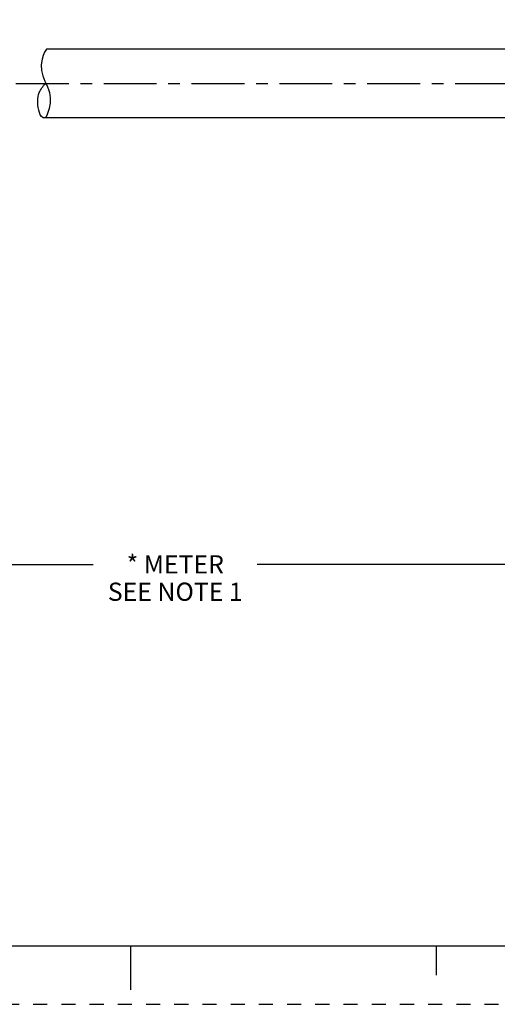
# Model space of a CAD drawing. Units: inches. Extents: x 0 to 22, y 0 to 17.
# Drawn here: x 10 to 14.1, y 0 to 8.4 of the extents above; entities that cross this region are included whole.
import ezdxf

# ---------------------------------------------------------------- set-up
doc = ezdxf.new("R2010")
doc.units = ezdxf.units.IN
doc.header["$LTSCALE"] = 1.21
doc.header["$MEASUREMENT"] = 0
doc.linetypes.add('CENTER', pattern=[0.6, 0.375, -0.075, 0.075, -0.075])
doc.linetypes.add('HIDDEN', pattern=[0.2, 0.1, -0.1])
doc.layers.get('0').update_dxf_attribs({"linetype": 'CONTINUOUS'})
doc.layers.add('AXIS_PART', color=7, linetype='CONTINUOUS')
doc.layers.add('DEFAULT_2', color=8, linetype='HIDDEN')
doc.styles.get("Standard").update_dxf_attribs({"font": 'txt', "width": 0.8})
doc.dimstyles.new('DIMSTYLE_1', dxfattribs={"dimtxt": 0.15625, "dimasz": 0.1875, "dimexe": 0.18, "dimexo": 0.0625, "dimgap": 0.09, "dimtad": 0, "dimtih": 1, "dimtoh": 1, "dimlfac": 0.4, "dimzin": 4, "dimdsep": 46, "dimtxsty": 'STANDARD', "dimblk": '_FILLED', "dimblk1": '_FILLED', "dimblk2": '_FILLED', "dimcen": 0.09, "dimadec": 0, "dimazin": 0, "dimtfac": 1, "dimtofl": 0, "dimtmove": 0, "dimatfit": 3, "dimldrblk": '_FILLED', "dimfxl": 1, "dimtolj": 1, "dimtzin": 4, "dimarcsym": 0})

# ---------------------------------------------------------------- blocks, each defined once
blk = doc.blocks.new('_FILLED')
at = {"color": 0, "linetype": 'BYBLOCK'}
blk.add_solid([(0, 0), (-1, 0.167), (-1, -0.167)], dxfattribs=at)
blk = doc.blocks.new('*D5')
at = {"color": 2, "linetype": 'CONTINUOUS'}
for p, q in [((20.1041, 8.4397), (20.1041, 3.6459)), ((2.6613, 4.6797), (2.6613, 3.6459)), ((2.6613, 3.7709), (10.6796, 3.7709)), ((20.1041, 3.7709), (12.0858, 3.7709))]:
    blk.add_line(p, q, dxfattribs=at)
at = {"color": 2, "linetype": 'CONTINUOUS', "xscale": 0.1875, "yscale": 0.1875, "zscale": 0.1875, "rotation": 180}
blk.add_blockref('_FILLED', (2.6613, 3.7709), dxfattribs=at)
at = {"color": 2, "linetype": 'CONTINUOUS', "xscale": 0.1875, "yscale": 0.1875, "zscale": 0.1875}
blk.add_blockref('_FILLED', (20.1041, 3.7709), dxfattribs=at)
at = {"color": 2, "linetype": 'CONTINUOUS', "insert": (11.3827, 3.849), "char_height": 0.15625, "width": 1.25, "attachment_point": 2, "line_spacing_factor": 0.9}
blk.add_mtext('* METER\\PSEE NOTE 1', dxfattribs=at)

msp = doc.modelspace()

# ---------------------------------------------------------------- linework, layer by layer
at = {"color": 7, "linetype": 'CONTINUOUS'}
for p, q in [((10.2787, 8.1866), (10.2615, 8.1601)), ((10.2787, 8.1867), (10.2787, 8.1866)), ((10.2484, 8.1314), (10.2393, 8.1012)), ((10.2615, 8.1601), (10.2484, 8.1314)), ((10.2393, 8.1012), (10.2329, 8.0532)), ((10.2329, 8.0532), (10.2352, 8.0048)), ((10.2352, 8.0048), (10.2457, 7.9577)), ((10.2457, 7.9577), (10.2541, 7.9344)), ((10.2541, 7.9344), (10.2639, 7.9117)), ((10.2639, 7.9117), (10.2744, 7.8891)), ((10.2744, 7.8891), (10.2854, 7.8651)), ((10.2854, 7.8651), (10.2953, 7.8407)), ((10.2953, 7.8407), (10.3031, 7.8158)), ((10.3031, 7.8158), (10.3097, 7.7707)), ((10.3097, 7.7707), (10.3082, 7.7245)), ((10.3082, 7.7245), (10.2999, 7.6786)), ((10.2832, 7.6266), (10.2728, 7.6021)), ((10.2728, 7.6021), (10.2728, 7.5992)), ((10.2924, 7.6522), (10.2832, 7.6266)), ((10.2999, 7.6786), (10.2924, 7.6522)), ((0.5, 0.5), (21.4962, 0.5)), ((11.0011, 0.124), (11.0011, 0.499)), ((13.625, 0.25), (13.625, 0.5))]:
    msp.add_line(p, q, dxfattribs=at)
msp.add_open_spline([(10.274, 7.5992), (10.264, 7.5962), (10.2306, 7.5974), (10.1986, 7.6957), (10.1985, 7.8024), (10.245, 7.8688), (10.2714, 7.8925)], degree=3, knots=[0, 0, 0, 0, 0.073642, 0.292705, 0.723734, 1, 1, 1, 1], dxfattribs=at)
at = {"layer": 'AXIS_PART', "color": 7, "linetype": 'CONTINUOUS'}
for p, q in [((15.191, 8.1867), (10.2787, 8.1867)), ((15.191, 7.5992), (10.2728, 7.5992))]:
    msp.add_line(p, q, dxfattribs=at)
at = {"layer": 'AXIS_PART', "color": 7, "linetype": 'CENTER'}
msp.add_line((2.4772, 7.893), (15.1902, 7.893), dxfattribs=at)
at = {"layer": 'DEFAULT_2', "color": 8, "linetype": 'HIDDEN'}
msp.add_line((0, 0), (22, 0), dxfattribs=at)

# ---------------------------------------------------------------- dimensions: what is measured, and where the dimension line sits
at = {"color": 2, "linetype": 'CONTINUOUS'}
dim = msp.add_linear_dim(base=(20.1041, 3.7709), p1=(2.6613, 4.6797), p2=(20.1041, 8.4397), text='* METER\\PSEE NOTE 1', dimstyle='DIMSTYLE_1', dxfattribs=at)
dim.commit()
dim.dimension.update_dxf_attribs({"geometry": '*D5', "text_midpoint": (10.7577, 3.6537), "dimtype": 160})

doc.saveas('drawing.dxf')
